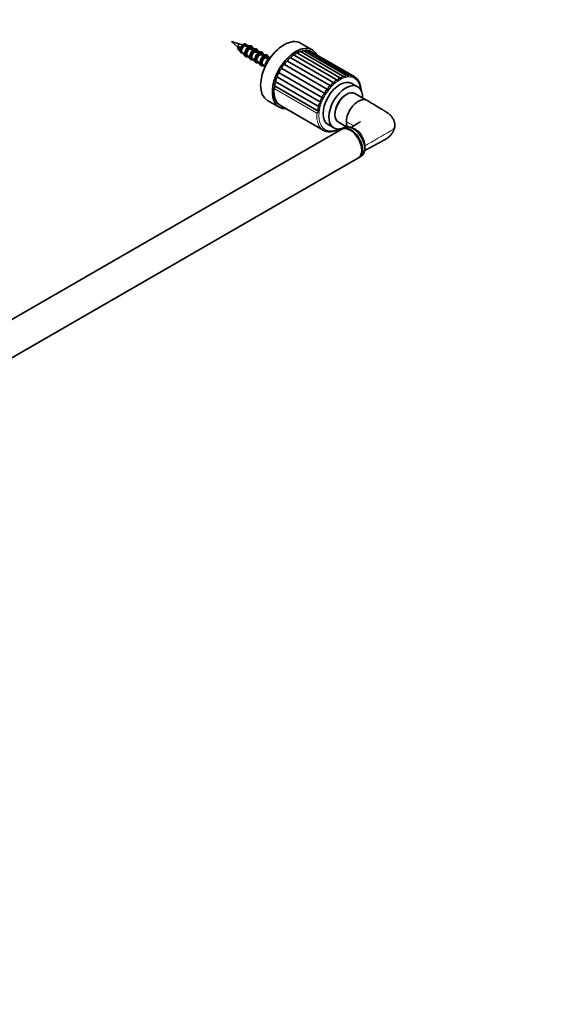
# Model space of a CAD drawing. Units: millimetres. Extents: x 0 to 1478, y 0 to 1758.
# Drawn here: x 1222 to 1478, y 0 to 476 of the extents above; entities that cross this region are included whole.
import ezdxf
from ezdxf import colors
from ezdxf.entities.mleader import LeaderData, LeaderLine
from ezdxf.math import Vec2, Vec3

# ---------------------------------------------------------------- set-up
doc = ezdxf.new("R2010")
doc.units = ezdxf.units.MM
doc.layers.add('DV6_Défaut', color=7, linetype='Continuous')
doc.layers.add('Défaut', color=7, linetype='Continuous')

# ---------------------------------------------------------------- blocks, each defined once
blk = doc.blocks.new('_DOT')
at = {"color": 0}
blk.add_line((0, 0), (-1, 0), dxfattribs=at)
at = {"color": 0, "const_width": 0.333}
blk.add_lwpolyline([(-0.1665, 0, 1), (0.1665, 0, 1)], format="xyb", close=True, dxfattribs=at)
blk = doc.blocks.new('SE5')
at = {"layer": 'DV6_Défaut', "color": 7, "linetype": 'Continuous', "lineweight": 35}
for p, q in [((1328.38, 464.7), (1324.25, 465.99)), ((1324.25, 465.99), (1327.35, 463.13)), ((1327.69, 463.51), (1327.35, 463.46)), ((1327.35, 463.46), (1327.6, 463.12)), ((1327.6, 463.12), (1328.41, 462.85)), ((1328.41, 462.85), (1328.61, 462.88)), ((1330.63, 463.81), (1330.22, 464.04)), ((1330.58, 464.24), (1330.98, 464.01)), ((1330.63, 463.81), (1330.67, 463.79)), ((1331.02, 463.99), (1330.98, 464.01)), ((1331.75, 464.08), (1331.45, 464.26)), ((1333.62, 463.85), (1331.62, 464.1)), ((1332.56, 462.86), (1332.56, 463.2)), ((1333.1, 462.38), (1332.7, 462.61)), ((1332.91, 463.41), (1332.91, 463.06)), ((1333.05, 462.81), (1333.45, 462.58)), ((1333.1, 462.38), (1333.15, 462.36)), ((1333.5, 462.56), (1333.45, 462.58)), ((1334.33, 462.6), (1333.93, 462.83)), ((1336.1, 462.42), (1334.1, 462.67)), ((1363.36, 461.88), (1357.71, 465.15)), ((1329.35, 460.62), (1329.65, 460.45)), ((1329.57, 460.55), (1330.79, 458.95)), ((1331.83, 459.19), (1332.23, 458.96)), ((1332.05, 459.12), (1333.27, 457.52)), ((1334.3, 457.76), (1334.7, 457.53)), ((1334.52, 457.69), (1335.74, 456.09)), ((1335.03, 461.43), (1335.03, 461.77)), ((1335.58, 460.95), (1335.17, 461.18)), ((1335.39, 461.98), (1335.39, 461.63)), ((1335.53, 461.39), (1335.93, 461.15)), ((1335.58, 460.95), (1335.62, 460.93)), ((1335.97, 461.14), (1335.93, 461.15)), ((1336.8, 461.17), (1336.4, 461.4)), ((1338.57, 460.99), (1336.57, 461.24)), ((1337.51, 460), (1337.51, 460.34)), ((1338.05, 459.52), (1337.65, 459.75)), ((1337.86, 460.55), (1337.86, 460.2)), ((1338, 459.96), (1338.4, 459.72)), ((1338.05, 459.52), (1338.1, 459.5)), ((1338.45, 459.71), (1338.4, 459.72)), ((1339.28, 459.74), (1338.88, 459.97)), ((1341.05, 459.56), (1339.05, 459.81)), ((1339.98, 458.57), (1339.98, 458.92)), ((1340.53, 458.09), (1340.12, 458.32)), ((1340.34, 459.12), (1340.34, 458.77)), ((1340.48, 458.53), (1340.88, 458.3)), ((1340.53, 458.09), (1340.57, 458.07)), ((1340.92, 458.28), (1340.88, 458.3)), ((1341.75, 458.31), (1341.35, 458.54)), ((1343.17, 458.18), (1341.52, 458.38)), ((1342.46, 457.14), (1342.46, 457.49)), ((1342.81, 457.69), (1342.81, 457.67)), ((1374.15, 445.79), (1352.96, 458.02)), ((1375.8, 447.05), (1354.6, 459.29)), ((1377.35, 448.09), (1356.19, 460.31)), ((1378.83, 448.88), (1357.74, 461.06)), ((1380.26, 449.36), (1359.25, 461.49)), ((1381.59, 449.53), (1360.68, 461.6)), ((1382.79, 449.38), (1361.98, 461.39)), ((1383.88, 448.88), (1363.14, 460.85)), ((1336.78, 456.33), (1337.18, 456.1)), ((1337, 456.26), (1338.21, 454.66)), ((1339.25, 454.9), (1339.65, 454.67)), ((1339.47, 454.83), (1340.47, 453.52)), ((1369.78, 440.57), (1348.58, 452.8)), ((1371.1, 442.5), (1349.9, 454.74)), ((1372.57, 444.26), (1351.38, 456.49)), ((1367.7, 436.37), (1346.5, 448.61)), ((1368.63, 438.5), (1347.43, 450.74)), ((1384.96, 447.97), (1384.46, 448.25)), ((1366.57, 432.1), (1345.37, 444.34)), ((1367.01, 434.21), (1345.81, 446.45)), ((1385.3, 444.02), (1382.47, 445.66)), ((1385.82, 446.78), (1385.55, 446.93)), ((1386.44, 445.34), (1386.26, 445.44)), ((1386.81, 443.69), (1386.7, 443.75)), ((1379.97, 440.35), (1379.62, 440.15)), ((1389.21, 437.72), (1383.97, 440.75)), ((1341.71, 437.44), (1347.36, 434.17)), ((1347.93, 435), (1368.65, 423.03)), ((1374.31, 430.96), (1374.31, 430.55)), ((1370.97, 425.74), (1373.8, 424.11)), ((1375.97, 426.89), (1379.95, 424.6)), ((1379.08, 424.28), (1378, 423.65)), ((1377.65, 423.45), (1059.45, 239.74)), ((1386, 409.8), (1387.08, 410.42)), ((1067.45, 225.88), (1385.65, 409.59))]:
    blk.add_line(p, q, dxfattribs=at)
at = {"layer": 'DV6_Défaut', "color": 7, "linetype": 'Continuous', "lineweight": 18}
blk.add_line((1365.6, 431.19), (1344.88, 443.15), dxfattribs=at)
at = {"layer": 'DV6_Défaut', "color": 7, "linetype": 'Continuous', "lineweight": 35}
for centre, radius, start, end in [((1091.29, 359.1), 257.86, 23.5178, 23.6601), ((1323.38, 447.45), 17.95, 69.5402, 73.8216), ((1330.4, 464.3), 0.317, 192.6652, 236.7266), ((1330.75, 464.51), 0.317, 192.6633, 236.7286), ((1094.29, -781.83), 1267.85, 79.17651, 79.25477), ((1094.64, -781.63), 1267.85, 79.17651, 79.25477), ((1332.87, 462.87), 0.314, 183.0017, 236.7828), ((1333.22, 463.08), 0.314, 183.0017, 236.7829), ((1096.76, -783.26), 1267.85, 79.17651, 79.25477), ((1097.12, -783.05), 1267.85, 79.17651, 79.25477), ((1335.35, 461.44), 0.314, 183.0017, 236.7828), ((1335.7, 461.65), 0.314, 183.0017, 236.7829), ((1099.24, -784.69), 1267.85, 79.17651, 79.25477), ((1099.59, -784.48), 1267.85, 79.17651, 79.25477), ((1337.82, 460.01), 0.314, 183.0017, 236.7828), ((1338.17, 460.22), 0.314, 183.0017, 236.7829), ((1101.71, -786.12), 1267.85, 79.17651, 79.25477), ((1102.07, -785.91), 1267.85, 79.17651, 79.25477), ((1340.3, 458.59), 0.314, 183.0017, 236.7828), ((1340.65, 458.79), 0.314, 183.0017, 236.7829), ((1104.19, -787.54), 1267.85, 79.17651, 79.25477), ((1104.54, -787.34), 1267.85, 79.17651, 79.25477), ((1389.02, 443.89), 13.59, 161.1622, 166.5465), ((1376.47, 446.46), 1.84, 57.2926, 99.9778), ((1377.98, 447.49), 1.62, 45.5644, 93.7249), ((1379.47, 448.11), 1.49, 34.1753, 86.5168), ((1380.86, 448.31), 1.43, 23.6333, 78.4386), ((1382.1, 448.12), 1.44, 14.257, 69.7702), ((1383.16, 447.58), 1.49, 6.1286, 60.9028), ((1383.81, 446.72), 1.69, 34.7198, 47.2076), ((1379.17, 442.86), 8.07, 172.2034, 182.5752), ((1372.55, 440.92), 3.34, 89.5251, 114.3722), ((1382.91, 443.65), 10.36, 168.7473, 176.6186), ((1373.67, 443.16), 2.67, 79.6336, 110.1077), ((1386.99, 443.8), 12.99, 165.2051, 171.2124), ((1375.01, 445.01), 2.18, 68.8009, 105.3743), ((1384, 446.7), 1.57, 359.1399, 39.4559), ((1379.35, 443.13), 7.43, 24.2244, 29.3348), ((1384.6, 445.52), 1.67, 353.0797, 23.3145), ((1380.33, 443.21), 6.48, 10.7284, 18.9506), ((1384.97, 444.09), 1.77, 347.7106, 10.6588), ((1371.37, 432.17), 6.9, 113.3493, 125.599), ((1371.29, 435.39), 5.39, 106.2979, 122.0339), ((1373.35, 439.9), 4.93, 179.3173, 196.5114), ((1375.99, 441.57), 6.3, 175.7027, 189.162), ((1371.72, 438.32), 4.23, 98.3962, 118.3147), ((1373.57, 424.99), 11.32, 125.4392, 132.5393), ((1372.08, 428.68), 8.85, 119.6894, 129.0726), ((1369.55, 435.93), 3.07, 187.1566, 214.0072), ((1371.22, 437.99), 3.87, 183.1094, 204.7596), ((1375.53, 421.66), 13.76, 130.6291, 136.1818), ((1368.34, 433.83), 2.47, 191.5736, 224.2648), ((1380.2, 418.84), 5.83, 58.9618, 78.4221)]:
    blk.add_arc(centre, radius, start, end, dxfattribs=at)
for centre, major_axis, ratio, start_param, end_param in [((1349.71, 451.29), (-8, -13.86), 0.57735, 3.141593, 6.283185), ((1358.37, 464.27), (-38.54, 10.79), 0.33088, 0.747747, 0.785635), ((1330, 462.67), (1.14, 1.97), 0.57735, 0.89549, 2.373976), ((1330.85, 462.18), (-1.06, -1.83), 0.57735, 3.379534, 3.622779), ((1330.4, 462.44), (-1.05, -1.82), 0.57735, 3.141593, 3.171545), ((1332.55, 461.2), (-1.46, -2.52), 0.57735, 3.379534, 3.477105), ((1333.32, 460.75), (-1.06, -1.83), 0.57735, 3.379534, 3.622779), ((1332.88, 461.01), (-1.05, -1.82), 0.57735, 3.141593, 3.172381), ((1335.02, 459.77), (-1.46, -2.52), 0.57735, 3.379534, 3.477105), ((1355.36, 448.03), (-8, -13.86), 0.57735, 2.78501, 6.283185), ((1330.85, 462.18), (1.06, 1.83), 0.57735, -3.404679, -3.379534), ((1332.55, 461.2), (1.46, 2.52), 0.57735, -3.43953, -3.379534), ((1333.32, 460.75), (1.06, 1.83), 0.57735, -3.404679, -3.379534), ((1335.02, 459.77), (1.46, 2.52), 0.57735, -3.43953, -3.379534), ((1335.8, 459.32), (1.06, 1.83), 0.57735, -3.404679, -3.379534), ((1335.8, 459.32), (-1.06, -1.83), 0.57735, 3.379534, 3.622779), ((1335.35, 459.58), (-1.05, -1.82), 0.57735, 3.141593, 3.172381), ((1337.5, 458.34), (-1.46, -2.52), 0.57735, 3.379534, 3.477105), ((1338.27, 457.89), (-1.06, -1.83), 0.57735, 3.379534, 3.622779), ((1337.83, 458.15), (-1.05, -1.82), 0.57735, 3.141593, 3.172381), ((1339.97, 456.91), (-1.46, -2.52), 0.57735, 3.379534, 3.477105), ((1340.75, 456.47), (-1.06, -1.83), 0.57735, 3.379534, 3.622779), ((1340.3, 456.72), (-1.05, -1.82), 0.57735, 3.141593, 3.172381), ((1352.38, 456.66), (0.75, 1.3), 0.57735, 0.206239, 2.016438), ((1353.89, 457.97), (0.75, 1.3), 0.57735, 0.043051, 1.85325), ((1355.44, 459.01), (-0.75, -1.3), 0.57735, 3.141593, 4.831654), ((1356.99, 459.76), (-0.75, -1.3), 0.57735, 3.141593, 4.668466), ((1358.5, 460.19), (-0.75, -1.3), 0.57735, 3.141593, 4.46435), ((1359.93, 460.31), (-0.75, -1.3), 0.57735, 3.141593, 4.234465), ((1361.23, 460.09), (-0.75, -1.3), 0.57735, 3.141593, 3.952665), ((1362.39, 459.55), (-0.75, -1.3), 0.57735, 3.141593, 3.529304), ((1337.5, 458.34), (1.46, 2.52), 0.57735, -3.43953, -3.379534), ((1338.27, 457.89), (1.06, 1.83), 0.57735, -3.404679, -3.379534), ((1339.97, 456.91), (1.46, 2.52), 0.57735, -3.43953, -3.379534), ((1340.75, 456.47), (1.06, 1.83), 0.57735, -3.404679, -3.379534), ((1348.48, 451.53), (0.75, 1.3), 0.57735, 0.695804, 2.506003), ((1349.64, 453.4), (0.75, 1.3), 0.57735, 0.532616, 2.342814), ((1350.95, 455.13), (0.75, 1.3), 0.57735, 0.369427, 2.179626), ((1346.75, 447.56), (0.75, 1.3), 0.57735, 1.02218, 2.832379), ((1347.51, 449.57), (0.75, 1.3), 0.57735, 0.858992, 2.669191), ((1355.43, 447.99), (7.5, 12.99), 0.57735, 2.253656, 3.141593), ((1345.94, 443.63), (0.75, 1.3), 0.57735, 1.348557, 2.253656), ((1346.22, 445.56), (0.75, 1.3), 0.57735, 1.185369, 2.995568), ((1376.72, 435.7), (-5.75, -9.96), 0.57735, 3.141593, 6.283185), ((1379.55, 434.07), (-5.75, -9.96), 0.57735, 2.340124, 6.283185), ((1379.97, 433.82), (-4, -6.93), 0.57735, 3.141593, 6.283185), ((1379.62, 434.02), (3.75, 6.5), 0.57735, 0.785398, 2.356194), ((1355.36, 448.03), (-8, -13.86), 0.57735, 0, 0.355421), ((1379.55, 434.07), (-5.75, -9.96), 0.57735, 0, 0.801469), ((1381.65, 416.52), (-4, 6.93), 0.57735, 3.141593, 6.283185), ((1382, 416.72), (4, -6.93), 0.57735, 0, 3.185801), ((1383.08, 417.35), (-4, 6.93), 0.57735, 3.141593, 6.283185), ((1376.15, 436.02), (7.5, 12.99), 0.57735, 3.132861, 3.141593), ((1382, 416.72), (4, -6.93), 0.57735, 6.238977, 6.283185)]:
    blk.add_ellipse(centre, major_axis=major_axis, ratio=ratio, start_param=start_param, end_param=end_param, dxfattribs=at)
at = {"layer": 'DV6_Défaut', "color": 7, "linetype": 'Continuous', "lineweight": 18}
for centre, major_axis, start_param, end_param in [((1327.97, 463.84), (-0.478, -0.828), 3.26841, 5.873183), ((1330.27, 462.52), (1.12, 1.94), 0.897089, 3.500587), ((1330.4, 462.44), (1.05, 1.82), 0.904729, 3.141593), ((1330.8, 462.21), (1.05, 1.82), 0.904729, 3.005201), ((1330.85, 462.18), (1.06, 1.83), 0.904146, 2.878506), ((1332.55, 461.2), (1.46, 2.52), 0.871348, 2.843655), ((1330.27, 462.52), (-1.12, -1.94), 2.782599, 3.8153), ((1330.4, 462.44), (-1.05, -1.82), 3.171545, 3.80766), ((1332.73, 461.09), (1.36, 2.36), 0.877355, 3.735654), ((1330.8, 462.21), (-1.05, -1.82), 3.277985, 3.80766), ((1330.85, 462.18), (-1.06, -1.83), 3.622779, 3.808243), ((1332.73, 461.09), (1.15, 1.99), 0.894309, 3.561704), ((1332.88, 461.01), (1.05, 1.82), 0.904729, 3.141593), ((1333.28, 460.78), (1.05, 1.82), 0.904729, 3.005201), ((1333.32, 460.75), (1.06, 1.83), 0.904146, 2.878506), ((1332.55, 461.2), (-1.46, -2.52), 3.477105, 3.841041), ((1332.73, 461.09), (-1.36, -2.36), 2.547532, 3.835034), ((1332.73, 461.09), (-1.15, -1.99), 2.721481, 3.81808), ((1332.88, 461.01), (-1.05, -1.82), 3.172381, 3.80766), ((1333.28, 460.78), (-1.05, -1.82), 3.277985, 3.80766), ((1333.32, 460.75), (-1.06, -1.83), 3.622779, 3.808243), ((1335.02, 459.77), (-1.46, -2.52), 3.477105, 3.841041), ((1335.21, 459.66), (-1.36, -2.36), 2.547532, 3.835034), ((1335.02, 459.77), (1.46, 2.52), 0.871348, 2.843655), ((1335.21, 459.66), (1.36, 2.36), 0.877355, 3.735654), ((1335.21, 459.66), (1.15, 1.99), 0.894309, 3.561704), ((1335.35, 459.58), (1.05, 1.82), 0.904729, 3.141593), ((1335.75, 459.35), (1.05, 1.82), 0.904729, 3.005201), ((1335.8, 459.32), (1.06, 1.83), 0.904146, 2.878506), ((1337.5, 458.34), (1.46, 2.52), 0.871348, 2.843655), ((1335.21, 459.66), (-1.15, -1.99), 2.721481, 3.81808), ((1335.35, 459.58), (-1.05, -1.82), 3.172381, 3.80766), ((1337.68, 458.23), (1.36, 2.36), 0.877355, 3.735654), ((1335.75, 459.35), (-1.05, -1.82), 3.277985, 3.80766), ((1335.8, 459.32), (-1.06, -1.83), 3.622779, 3.808243), ((1337.68, 458.23), (1.15, 1.99), 0.894309, 3.561704), ((1337.83, 458.15), (1.05, 1.82), 0.904729, 3.141593), ((1338.23, 457.92), (1.05, 1.82), 0.904729, 3.005201), ((1338.27, 457.89), (1.06, 1.83), 0.904146, 2.878506), ((1337.5, 458.34), (-1.46, -2.52), 3.477105, 3.841041), ((1339.97, 456.91), (1.46, 2.52), 0.871348, 2.843655), ((1337.68, 458.23), (-1.36, -2.36), 2.547532, 3.835034), ((1337.68, 458.23), (-1.15, -1.99), 2.721481, 3.81808), ((1337.83, 458.15), (-1.05, -1.82), 3.172381, 3.80766), ((1340.16, 456.8), (1.36, 2.36), 0.877355, 3.735654), ((1338.23, 457.92), (-1.05, -1.82), 3.277985, 3.80766), ((1338.27, 457.89), (-1.06, -1.83), 3.622779, 3.808243), ((1340.16, 456.8), (1.15, 1.99), 0.894309, 3.561704), ((1340.3, 456.72), (1.05, 1.82), 0.904729, 3.141593), ((1340.7, 456.49), (1.05, 1.82), 0.904729, 3.005201), ((1340.75, 456.47), (1.06, 1.83), 0.904146, 2.878506), ((1339.97, 456.91), (-1.46, -2.52), 3.477105, 3.841041), ((1342.45, 455.48), (1.46, 2.52), 0.871348, 2.690559), ((1340.16, 456.8), (-1.36, -2.36), 2.547532, 3.835034), ((1340.16, 456.8), (-1.15, -1.99), 2.721481, 3.81808), ((1340.3, 456.72), (-1.05, -1.82), 3.172381, 3.80766), ((1342.63, 455.38), (1.36, 2.36), 0.877355, 2.458782), ((1340.7, 456.49), (-1.05, -1.82), 3.277985, 3.80766), ((1340.75, 456.47), (-1.06, -1.83), 3.622779, 3.808243), ((1342.45, 455.48), (-1.46, -2.52), 3.592627, 3.841041), ((1342.63, 455.38), (1.15, 1.99), 0.894309, 2.247712), ((1376.65, 435.74), (-7.15, -12.38), 2.449224, 6.283185), ((1376.15, 436.02), (7.5, 12.99), 2.253656, 3.132861), ((1376.65, 435.74), (-7.15, -12.38), 0, 0.692368), ((1389.97, 414.89), (1.5, 0), 2.356194, 2.630748)]:
    blk.add_ellipse(centre, major_axis=major_axis, ratio=0.57735, start_param=start_param, end_param=end_param, dxfattribs=at)
at = {"layer": 'DV6_Défaut', "color": 7, "linetype": 'Continuous', "lineweight": 35}
for points in [[(1327.47, 462.58), (1327.36, 462.83), (1327.32, 463.14), (1327.35, 463.46)], [(1328.46, 462.19), (1328.41, 462.4), (1328.39, 462.62), (1328.41, 462.85)], [(1330.18, 464.62), (1330.13, 464.53), (1330.08, 464.44), (1330.03, 464.36)]]:
    blk.add_open_spline(points, degree=3, dxfattribs=at)
for points, knots in [([(1328.42, 461.29), (1328.15, 461.39), (1327.93, 461.59), (1327.61, 462.2), (1327.55, 462.65), (1327.6, 463.12)], [0, 0, 0, 0, 0.448295, 0.448295, 1, 1, 1, 1]), ([(1328.6, 462.74), (1328.6, 462.76), (1328.6, 462.77), (1328.6, 462.79), (1328.6, 462.82), (1328.6, 462.85), (1328.61, 462.88)], [0, 0, 0, 0, 0.396007, 0.396007, 0.396007, 1, 1, 1, 1]), ([(1329.83, 464.41), (1329.84, 464.43), (1329.86, 464.45), (1329.91, 464.45), (1329.94, 464.44), (1329.99, 464.4), (1330.02, 464.37), (1330.06, 464.31), (1330.08, 464.27), (1330.09, 464.23)], [0, 0, 0, 0, 0.25, 0.25, 0.5, 0.5, 0.75, 0.75, 1, 1, 1, 1]), ([(1331.78, 464.07), (1331.77, 464.12), (1331.71, 464.26), (1331.58, 464.46), (1331.38, 464.64), (1331.14, 464.76), (1330.87, 464.8), (1330.59, 464.78), (1330.35, 464.71), (1330.22, 464.65), (1330.18, 464.63)], [0, 0, 0, 0, 0.076488, 0.226779, 0.372299, 0.513423, 0.653238, 0.794924, 0.940721, 1, 1, 1, 1]), ([(1330.44, 464.44), (1330.43, 464.47), (1330.42, 464.51), (1330.37, 464.58), (1330.35, 464.61), (1330.29, 464.65), (1330.26, 464.66), (1330.21, 464.65), (1330.19, 464.64), (1330.18, 464.62)], [0, 0, 0, 0, 0.25, 0.25, 0.5, 0.5, 0.75, 0.75, 1, 1, 1, 1]), ([(1332.37, 463.47), (1332.41, 463.46), (1332.46, 463.42), (1332.54, 463.32), (1332.56, 463.25), (1332.56, 463.2)], [0, 0, 0, 0, 0.5, 0.5, 1, 1, 1, 1]), ([(1332.91, 463.41), (1332.91, 463.46), (1332.89, 463.52), (1332.82, 463.62), (1332.77, 463.66), (1332.73, 463.67)], [0, 0, 0, 0, 0.5, 0.5, 1, 1, 1, 1]), ([(1334.7, 462.6), (1334.69, 462.65), (1334.67, 462.82), (1334.59, 463.08), (1334.44, 463.36), (1334.24, 463.59), (1334, 463.75), (1333.73, 463.84), (1333.52, 463.87), (1333.43, 463.86), (1333.43, 463.86)], [0, 0, 0, 0, 0.064554, 0.226458, 0.386941, 0.544092, 0.697141, 0.847834, 0.998582, 1, 1, 1, 1]), ([(1335.39, 461.98), (1335.39, 462.03), (1335.36, 462.09), (1335.29, 462.2), (1335.24, 462.23), (1335.2, 462.24)], [0, 0, 0, 0, 0.5, 0.5, 1, 1, 1, 1]), ([(1337.17, 461.17), (1337.17, 461.22), (1337.14, 461.39), (1337.06, 461.65), (1336.91, 461.93), (1336.71, 462.16), (1336.47, 462.32), (1336.2, 462.41), (1336, 462.44), (1335.9, 462.43), (1335.9, 462.43)], [0, 0, 0, 0, 0.064554, 0.226458, 0.386941, 0.544092, 0.697141, 0.847834, 0.998582, 1, 1, 1, 1]), ([(1328.39, 461.66), (1328.39, 461.64), (1328.38, 461.51), (1328.43, 461.26), (1328.52, 460.97), (1328.68, 460.73), (1328.89, 460.55), (1329.13, 460.43), (1329.39, 460.39), (1329.58, 460.4), (1329.68, 460.42), (1329.69, 460.42)], [0, 0, 0, 0, 0.0265357, 0.1705769, 0.3144927, 0.4561392, 0.5932894, 0.7262962, 0.8580699, 0.9916064, 1, 1, 1, 1]), ([(1330.73, 459.05), (1330.74, 459.03), (1330.79, 458.92), (1330.95, 458.76), (1331.19, 458.6), (1331.46, 458.5), (1331.76, 458.48), (1332.07, 458.52), (1332.3, 458.59), (1332.41, 458.63), (1332.41, 458.64)], [0, 0, 0, 0, 0.033341, 0.196427, 0.355257, 0.511641, 0.668083, 0.827247, 0.990046, 1, 1, 1, 1]), ([(1333.2, 457.62), (1333.21, 457.6), (1333.27, 457.49), (1333.43, 457.33), (1333.66, 457.17), (1333.94, 457.07), (1334.23, 457.05), (1334.54, 457.09), (1334.77, 457.16), (1334.88, 457.21), (1334.89, 457.21)], [0, 0, 0, 0, 0.033341, 0.196427, 0.355257, 0.511641, 0.668083, 0.827247, 0.990046, 1, 1, 1, 1]), ([(1334.85, 462.04), (1334.89, 462.03), (1334.94, 461.99), (1335.01, 461.89), (1335.03, 461.83), (1335.03, 461.77)], [0, 0, 0, 0, 0.5, 0.5, 1, 1, 1, 1]), ([(1337.32, 460.61), (1337.36, 460.6), (1337.41, 460.56), (1337.49, 460.46), (1337.51, 460.4), (1337.51, 460.34)], [0, 0, 0, 0, 0.5, 0.5, 1, 1, 1, 1]), ([(1337.86, 460.55), (1337.86, 460.6), (1337.84, 460.66), (1337.77, 460.77), (1337.72, 460.8), (1337.68, 460.81)], [0, 0, 0, 0, 0.5, 0.5, 1, 1, 1, 1]), ([(1339.65, 459.74), (1339.64, 459.79), (1339.62, 459.96), (1339.54, 460.22), (1339.39, 460.5), (1339.19, 460.73), (1338.95, 460.89), (1338.68, 460.98), (1338.47, 461.01), (1338.38, 461), (1338.38, 461)], [0, 0, 0, 0, 0.064554, 0.226458, 0.386941, 0.544092, 0.697141, 0.847834, 0.998582, 1, 1, 1, 1]), ([(1339.8, 459.18), (1339.84, 459.17), (1339.89, 459.13), (1339.96, 459.03), (1339.98, 458.97), (1339.98, 458.92)], [0, 0, 0, 0, 0.5, 0.5, 1, 1, 1, 1]), ([(1340.34, 459.12), (1340.34, 459.17), (1340.31, 459.24), (1340.24, 459.34), (1340.19, 459.37), (1340.15, 459.38)], [0, 0, 0, 0, 0.5, 0.5, 1, 1, 1, 1]), ([(1342.12, 458.31), (1342.12, 458.36), (1342.09, 458.53), (1342.01, 458.79), (1341.86, 459.08), (1341.66, 459.3), (1341.42, 459.46), (1341.15, 459.55), (1340.95, 459.58), (1340.85, 459.57), (1340.85, 459.57)], [0, 0, 0, 0, 0.0645537, 0.2264577, 0.3869412, 0.5440918, 0.6971409, 0.8478338, 0.9985823, 1, 1, 1, 1]), ([(1342.27, 457.75), (1342.31, 457.74), (1342.36, 457.71), (1342.44, 457.6), (1342.46, 457.54), (1342.46, 457.49)], [0, 0, 0, 0, 0.5, 0.5, 1, 1, 1, 1]), ([(1342.81, 457.69), (1342.81, 457.74), (1342.79, 457.81), (1342.72, 457.91), (1342.67, 457.95), (1342.62, 457.95)], [0, 0, 0, 0, 0.5, 0.5, 1, 1, 1, 1]), ([(1335.68, 456.19), (1335.69, 456.17), (1335.74, 456.06), (1335.9, 455.9), (1336.14, 455.74), (1336.41, 455.65), (1336.71, 455.62), (1337.02, 455.66), (1337.25, 455.73), (1337.36, 455.78), (1337.36, 455.78)], [0, 0, 0, 0, 0.033341, 0.196427, 0.355257, 0.511641, 0.668083, 0.827247, 0.990046, 1, 1, 1, 1]), ([(1338.15, 454.76), (1338.16, 454.74), (1338.22, 454.63), (1338.38, 454.47), (1338.61, 454.31), (1338.89, 454.22), (1339.18, 454.19), (1339.49, 454.23), (1339.72, 454.3), (1339.83, 454.35), (1339.84, 454.35)], [0, 0, 0, 0, 0.033341, 0.196427, 0.355257, 0.511641, 0.668083, 0.827247, 0.990046, 1, 1, 1, 1]), ([(1377.47, 448.01), (1377.52, 448.13), (1377.56, 448.24), (1377.64, 448.46), (1377.67, 448.56), (1377.74, 448.75), (1377.77, 448.83), (1377.83, 448.98), (1377.85, 449.05), (1377.88, 449.11)], [0, 0, 0, 0, 0.25, 0.25, 0.5, 0.5, 0.75, 0.75, 1, 1, 1, 1]), ([(1379.12, 448.65), (1379.17, 448.76), (1379.22, 448.86), (1379.31, 449.06), (1379.35, 449.14), (1379.42, 449.3), (1379.45, 449.37), (1379.51, 449.5), (1379.53, 449.55), (1379.56, 449.59)], [0, 0, 0, 0, 0.25, 0.25, 0.5, 0.5, 0.75, 0.75, 1, 1, 1, 1]), ([(1380.7, 448.94), (1380.76, 449.04), (1380.81, 449.13), (1380.91, 449.3), (1380.95, 449.37), (1381.02, 449.5), (1381.05, 449.56), (1381.1, 449.65), (1381.13, 449.69), (1381.14, 449.71)], [0, 0, 0, 0, 0.25, 0.25, 0.5, 0.5, 0.75, 0.75, 1, 1, 1, 1]), ([(1382.17, 448.88), (1382.24, 448.97), (1382.29, 449.05), (1382.39, 449.19), (1382.43, 449.24), (1382.5, 449.34), (1382.53, 449.38), (1382.57, 449.44), (1382.59, 449.46), (1382.6, 449.47)], [0, 0, 0, 0, 0.25, 0.25, 0.5, 0.5, 0.75, 0.75, 1, 1, 1, 1]), ([(1383.49, 448.48), (1383.56, 448.55), (1383.62, 448.61), (1383.72, 448.72), (1383.76, 448.76), (1383.82, 448.82), (1383.84, 448.85), (1383.87, 448.87), (1383.87, 448.88), (1383.88, 448.88)], [0, 0, 0, 0, 0.259166, 0.259166, 0.518332, 0.518332, 0.777498, 0.777498, 1, 1, 1, 1]), ([(1384.63, 447.73), (1384.71, 447.79), (1384.76, 447.83), (1384.85, 447.9), (1384.89, 447.93), (1384.93, 447.96), (1384.95, 447.97), (1384.96, 447.97), (1384.96, 447.97), (1384.96, 447.97)], [0, 0, 0, 0, 0.314031, 0.314031, 0.628062, 0.628062, 0.942092, 0.942092, 1, 1, 1, 1]), ([(1385.56, 446.67), (1385.63, 446.71), (1385.69, 446.73), (1385.77, 446.77), (1385.79, 446.78), (1385.82, 446.78), (1385.83, 446.78), (1385.83, 446.77)], [0, 0, 0, 0, 0.388335, 0.388335, 0.776669, 0.776669, 1, 1, 1, 1]), ([(1386.26, 445.32), (1386.32, 445.34), (1386.37, 445.34), (1386.42, 445.35), (1386.44, 445.34), (1386.45, 445.34)], [0, 0, 0, 0, 0.616043, 0.616043, 1, 1, 1, 1]), ([(1386.69, 443.71), (1386.75, 443.71), (1386.79, 443.7), (1386.83, 443.67), (1386.84, 443.66), (1386.84, 443.64)], [0, 0, 0, 0, 0.580208, 0.580208, 1, 1, 1, 1]), ([(1386.96, 442.18), (1386.96, 442.2), (1386.95, 442.52), (1386.92, 443.02), (1386.86, 443.44), (1386.84, 443.63)], [0, 0, 0, 0, 0.053201, 0.625261, 1, 1, 1, 1]), ([(1389.82, 437.48), (1389.79, 437.5), (1389.75, 437.52), (1388.65, 438.13), (1387.14, 437.95), (1384.9, 436.64), (1384.15, 436.03), (1382.76, 434.57), (1382.12, 433.74), (1381.03, 431.9), (1380.6, 430.93), (1379.99, 428.99), (1379.83, 428.04), (1379.83, 427.17)], [0, 0, 0, 0, 0.010946, 0.010946, 0.340631, 0.340631, 0.505473, 0.505473, 0.670315, 0.670315, 0.835158, 0.835158, 1, 1, 1, 1]), ([(1403.27, 425.41), (1403.26, 425.69), (1403.24, 426.12), (1403.12, 426.73), (1403, 427.18), (1402.84, 427.63), (1402.61, 428.18), (1402.24, 428.84), (1401.78, 429.48), (1401.3, 430.04), (1400.81, 430.52), (1400.29, 430.97), (1399.71, 431.42), (1399.14, 431.8), (1398.64, 432.1), (1398.27, 432.32), (1397.93, 432.53), (1397.49, 432.8), (1396.93, 433.14), (1396.17, 433.6), (1395.22, 434.19), (1394.04, 434.91), (1392.68, 435.73), (1391.23, 436.62), (1390.33, 437.17), (1389.82, 437.48)], [0, 0, 0, 0, 0.037233, 0.0667, 0.088365, 0.105044, 0.135067, 0.175164, 0.213187, 0.249036, 0.281139, 0.312653, 0.347721, 0.387088, 0.414216, 0.434439, 0.455046, 0.484216, 0.521954, 0.568235, 0.635008, 0.713981, 0.805081, 0.908222, 1, 1, 1, 1]), ([(1379.83, 427.17), (1379.83, 426.29), (1379.99, 425.53), (1380.34, 424.81), (1380.39, 424.72), (1380.45, 424.63)], [0, 0, 0, 0, 0.863531, 0.863531, 1, 1, 1, 1]), ([(1386.72, 427.2), (1386.72, 427.2), (1386.72, 427.2), (1386.69, 427.19), (1386.54, 427.1), (1386.3, 426.95), (1386.03, 426.78), (1385.68, 426.55), (1385.22, 426.25), (1384.57, 425.84), (1383.77, 425.33), (1382.98, 424.82), (1382.42, 424.47), (1382.19, 424.32)], [0, 0, 0, 0, 0.000405, 0.017614, 0.06146, 0.144246, 0.204129, 0.257267, 0.357134, 0.498718, 0.660132, 0.854272, 1, 1, 1, 1]), ([(1388.68, 413.15), (1388.82, 413.22), (1389.49, 413.58), (1390.71, 414.24), (1392.18, 415.04), (1393.49, 415.75), (1394.64, 416.37), (1395.67, 416.92), (1396.65, 417.45), (1397.46, 417.89), (1398.09, 418.23), (1398.54, 418.48), (1398.96, 418.71), (1399.39, 418.99), (1399.83, 419.3), (1400.36, 419.73), (1400.9, 420.22), (1401.42, 420.78), (1401.82, 421.3), (1402.13, 421.74), (1402.35, 422.11), (1402.54, 422.46), (1402.71, 422.83), (1402.89, 423.28), (1403.07, 423.86), (1403.23, 424.59), (1403.25, 425.09), (1403.27, 425.41)], [0, 0, 0, 0, 0.027536, 0.131799, 0.225217, 0.307915, 0.380005, 0.442746, 0.502871, 0.561707, 0.589397, 0.614168, 0.63628, 0.656104, 0.681947, 0.708423, 0.744466, 0.77857, 0.80812, 0.830294, 0.849498, 0.864903, 0.882422, 0.902853, 0.9292, 0.961597, 1, 1, 1, 1]), ([(1368.58, 423.08), (1368.64, 423.05), (1368.85, 422.91), (1369.31, 422.7), (1369.9, 422.49), (1370.53, 422.35), (1371.18, 422.27), (1371.86, 422.26), (1372.56, 422.32), (1373.28, 422.44), (1374.01, 422.63), (1374.75, 422.89), (1375.5, 423.21), (1376.01, 423.47), (1376.26, 423.61), (1376.27, 423.61)], [0, 0, 0, 0, 0.025474, 0.111948, 0.198412, 0.285116, 0.372297, 0.460106, 0.548596, 0.637731, 0.727407, 0.817494, 0.907856, 0.998379, 1, 1, 1, 1]), ([(1388.44, 412.19), (1388.49, 412.34), (1388.59, 412.63), (1388.7, 413.18), (1388.76, 413.79), (1388.77, 414.45), (1388.72, 415.12), (1388.62, 415.82), (1388.47, 416.52), (1388.26, 417.23), (1388.01, 417.93), (1387.71, 418.63), (1387.37, 419.32), (1386.99, 419.98), (1386.57, 420.62), (1386.12, 421.24), (1385.64, 421.81), (1385.14, 422.35), (1384.61, 422.84), (1384.06, 423.28), (1383.58, 423.62), (1383.31, 423.78), (1383.21, 423.84)], [0, 0, 0, 0, 0.037022, 0.088115, 0.139899, 0.192094, 0.24446, 0.296801, 0.349045, 0.401172, 0.453189, 0.505117, 0.556988, 0.608835, 0.660694, 0.712592, 0.764565, 0.816649, 0.868882, 0.921292, 0.973897, 1, 1, 1, 1])]:
    blk.add_open_spline(points, degree=3, knots=knots, dxfattribs=at)
at = {"layer": 'DV6_Défaut', "color": 7, "linetype": 'Continuous', "lineweight": 18}
for points, knots in [([(1379.83, 427.17), (1380.81, 426.6), (1381.78, 426.04), (1382.76, 425.47), (1382.98, 425.35), (1383.19, 425.22), (1383.41, 425.1)], [0, 0, 0, 0, 0.819513, 0.819513, 0.819513, 1, 1, 1, 1]), ([(1388.91, 415.51), (1393.04, 417.89), (1397.16, 420.27), (1401.29, 422.65), (1401.38, 422.71), (1401.47, 422.76), (1401.55, 422.82), (1401.76, 422.95), (1402.13, 423.23), (1402.51, 423.61), (1402.76, 423.93), (1402.98, 424.26), (1403.1, 424.52), (1403.15, 424.7), (1403.23, 424.93), (1403.27, 425.17), (1403.27, 425.41), (1403.27, 425.41)], [0, 0, 0, 0, 0.767442, 0.767442, 0.767442, 0.784374, 0.784374, 0.784374, 0.824615, 0.864857, 0.883636, 0.905099, 0.945341, 0.945341, 0.945341, 0.999831, 1, 1, 1, 1]), ([(1383.01, 423.96), (1383.46, 423.88), (1383.95, 423.69), (1385.63, 422.71), (1386.79, 421.44), (1388.43, 418.53), (1388.91, 416.88), (1388.91, 415.51)], [0, 0, 0, 0, 0.16913, 0.16913, 0.584565, 0.584565, 1, 1, 1, 1])]:
    blk.add_open_spline(points, degree=3, knots=knots, dxfattribs=at)
blk.add_open_spline([(1388.91, 415.51), (1388.91, 415.07), (1388.86, 414.66), (1388.77, 414.29)], degree=3, dxfattribs=at)

msp = doc.modelspace()

# ---------------------------------------------------------------- block references
at = {"layer": 'Défaut'}
msp.add_blockref('SE5', (0, 0), dxfattribs=at)

# ---------------------------------------------------------------- leaders
at = {"layer": 'Défaut', "color": 7, "linetype": 'Continuous', "lineweight": 18}
ml = msp.add_multileader_mtext('Standard', dxfattribs=at)
ml.set_content('{\\pxsm0.9;\\fSolid Edge ISO|b1||i0||c0|p34;\\W1.;19/07/2022\\P}', color=256)
ml.set_leader_properties()
ml.set_arrow_properties(name='DOT')
ml.build(insert=Vec2(0, 0))
ml.multileader.update_dxf_attribs({"leader_type": 0, "dogleg_length": 0, "arrow_head_size": 12})
ctx = ml.context
ctx.base_point, ctx.char_height, ctx.arrow_head_size, ctx.landing_gap_size = Vec3(1390.41, 1750.71), 12, 12, 4.2
notes = []
notes.append((ctx, [(0, (0, 0, 0), (0, 0), (1, 0), 1, [])]))
ctx.mtext.insert = Vec3(1392.41, 1756.83)
for ctx, leaders in notes:
    for number, flags, end, landing, length, lines in leaders:
        leader = LeaderData()
        leader.index, (leader.has_last_leader_line, leader.has_dogleg_vector, leader.attachment_direction) = number, flags
        leader.last_leader_point, leader.dogleg_vector, leader.dogleg_length = Vec3(end), Vec3(landing), length
        for number, points, colour, breaks in lines:
            line = LeaderLine()
            line.index, line.vertices, line.color, line.breaks = number, Vec3.list(points), colors.encode_raw_color(colour), breaks
            leader.lines.append(line)
        ctx.leaders.append(leader)

doc.saveas('drawing.dxf')
